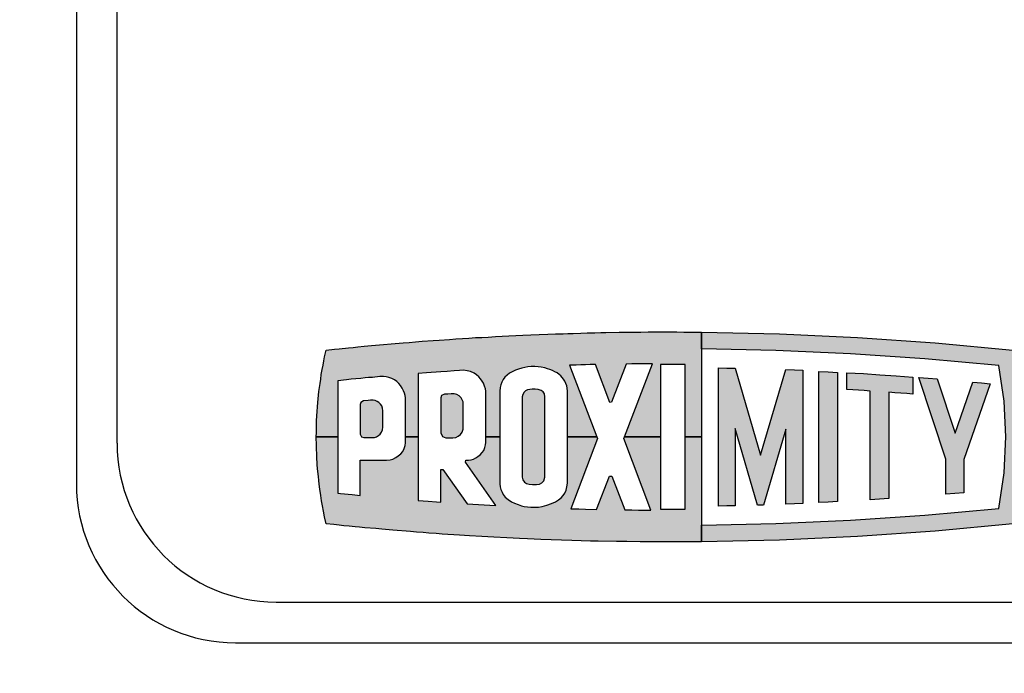
# Model space of a CAD drawing. Extents: x 0 to 31.5, y 0 to 20.5.
# Drawn here: x 2.7 to 3.4, y 11.8 to 12.3 of the extents above; entities that cross this region are included whole.
import ezdxf

# ---------------------------------------------------------------- set-up
doc = ezdxf.new("R2010")
doc.units = 0
doc.header["$LTSCALE"] = 0.5
doc.header["$MEASUREMENT"] = 0
for name, color, linetype in [('DIMENS', 7, 'CONTINUOUS'), ('PART', 7, 'CONTINUOUS'), ('PMSBLACKCOM', 7, 'CONTINUOUS')]:
    doc.layers.add(name, color=color, linetype=linetype)
doc.styles.add('ROMANS', font='romans.shx', dxfattribs={"width": 0.75, "height": 0.2})
doc.dimstyles.new('DWYER_STANDARD', dxfattribs={"dimtxt": 0.1, "dimasz": 0.18, "dimexe": 0.093, "dimexo": 0.0625, "dimgap": 0.09, "dimtad": 0, "dimtih": 1, "dimtoh": 1, "dimdec": 3, "dimrnd": 0.001, "dimzin": 4, "dimdsep": 46, "dimtxsty": 'ROMANS', "dimcen": 0, "dimclrd": 256, "dimclre": 256, "dimclrt": 256, "dimadec": 0, "dimazin": 0, "dimtfac": 1, "dimtdec": 3, "dimtofl": 0, "dimtmove": 0, "dimatfit": 3, "dimfxl": 0, "dimtolj": 1, "dimtzin": 4, "dimarcsym": 0})

# ---------------------------------------------------------------- blocks, each defined once
blk = doc.blocks.new('*D16')
at = {"layer": 'DIMENS', "lineweight": -2}
for p, q in [((2.07429, 12.69084), (2.07429, 9.34552)), ((6.38629, 12.69084), (6.38629, 9.34552)), ((2.43429, 9.53152), (3.54672, 9.53152)), ((6.02629, 9.53152), (4.91387, 9.53152))]:
    blk.add_line(p, q, dxfattribs=at)
at = {"layer": 'DIMENS'}
for points in [[(2.43429, 9.59152), (2.43429, 9.47152), (2.07429, 9.53152)], [(6.02629, 9.59152), (6.02629, 9.47152), (6.38629, 9.53152)]]:
    blk.add_solid(points, dxfattribs=at)
at = {"layer": 'DIMENS', "insert": (4.23029, 9.53152), "char_height": 0.2, "attachment_point": 5, "style": 'ROMANS'}
blk.add_mtext('\\A1;%%C4-7/16\\P[112.73]', dxfattribs=at)
blk = doc.blocks.new('*D21')
at = {"layer": 'DIMENS', "lineweight": -2}
for p, q in [((2.07429, 12.69084), (2.07429, 8.50796)), ((6.95023, 11.60977), (6.95023, 8.50796)), ((2.43429, 8.69396), (3.87155, 8.69396)), ((6.59023, 8.69396), (5.15297, 8.69396))]:
    blk.add_line(p, q, dxfattribs=at)
at = {"layer": 'DIMENS'}
for points in [[(2.43429, 8.75396), (2.43429, 8.63396), (2.07429, 8.69396)], [(6.59023, 8.75396), (6.59023, 8.63396), (6.95023, 8.69396)]]:
    blk.add_solid(points, dxfattribs=at)
at = {"layer": 'DIMENS', "insert": (4.51226, 8.69396), "char_height": 0.2, "attachment_point": 5, "style": 'ROMANS'}
blk.add_mtext('\\A1;4-7/8\\P[123.83]', dxfattribs=at)

msp = doc.modelspace()

# ---------------------------------------------------------------- hatches: boundary and pattern name
at = {"layer": 'PMSBLACKCOM', "linetype": 'ByBlock'}
h = msp.add_hatch(color=7, dxfattribs=at)
h.paths.add_polyline_path([(3.18975, 11.8764), (3.24834, 11.87765), (3.30688, 11.88025), (3.36535, 11.88419), (3.42371, 11.88948), (3.42776, 11.91745), (3.42912, 11.94569), (3.42776, 11.97393), (3.42371, 12.00191), (3.36535, 12.00719), (3.30688, 12.01114), (3.24834, 12.01373), (3.18975, 12.01499), (3.18975, 12.02817), (3.25108, 12.02684), (3.31236, 12.02404), (3.37356, 12.01977), (3.43463, 12.01403), (3.44038, 11.98008), (3.44231, 11.94569), (3.44038, 11.91131), (3.43463, 11.87735), (3.37356, 11.87162), (3.31236, 11.86735), (3.25108, 11.86454), (3.18975, 11.86321)])
h.paths.add_polyline_path([(2.88693, 11.94569), (2.9038, 11.94569), (2.9038, 11.90153), (2.90587, 11.90129), (2.91507, 11.90043), (2.92154, 11.89976), (2.92154, 11.92741), (2.94201, 11.92741), (2.94488, 11.92766), (2.94715, 11.92826), (2.94958, 11.92948), (2.95141, 11.93078), (2.95332, 11.93245), (2.95487, 11.93433), (2.9559, 11.93655), (2.95674, 11.939), (2.95713, 11.94099), (2.95701, 11.94569), (2.96705, 11.94569), (2.96705, 11.89579), (2.97089, 11.89544), (2.97489, 11.89518), (2.98152, 11.89468), (2.98479, 11.89447), (2.98485, 11.92017), (2.98652, 11.92016), (3.00556, 11.89308), (3.0099, 11.89279), (3.01897, 11.89226), (3.02325, 11.89206), (3.02818, 11.89176), (3.00416, 11.92581), (3.00445, 11.9274), (3.00666, 11.92748), (3.0086, 11.92778), (3.01049, 11.92834), (3.0123, 11.92914), (3.01403, 11.93021), (3.01587, 11.93171), (3.0173, 11.9335), (3.01858, 11.93514), (3.01938, 11.93737), (3.02003, 11.93946), (3.02027, 11.94144), (3.02032, 11.94384), (3.02026, 11.94569), (3.03118, 11.94569), (3.0312, 11.90893), (3.03154, 11.90654), (3.03211, 11.90436), (3.03299, 11.90232), (3.0339, 11.90052), (3.03556, 11.89836), (3.03783, 11.89644), (3.0404, 11.89476), (3.04287, 11.89352), (3.04561, 11.89253), (3.04827, 11.89163), (3.05034, 11.89109), (3.05294, 11.89073), (3.05571, 11.89046), (3.05861, 11.89035), (3.06164, 11.89051), (3.06455, 11.89102), (3.06819, 11.8919), (3.07183, 11.89321), (3.07494, 11.8947), (3.07748, 11.89615), (3.07949, 11.89777), (3.08112, 11.89976), (3.08224, 11.9015), (3.08334, 11.90394), (3.08398, 11.90642), (3.0844, 11.90932), (3.08439, 11.94569), (3.1076, 11.94569), (3.10809, 11.9444), (3.08698, 11.88927), (3.09332, 11.88916), (3.09872, 11.88893), (3.10736, 11.88873), (3.11738, 11.91477), (3.11941, 11.91478), (3.12945, 11.88833), (3.1349, 11.88824), (3.14036, 11.88822), (3.1501, 11.88813), (3.12866, 11.9444), (3.12917, 11.94569), (3.15768, 11.94569), (3.15768, 11.8888), (3.1769, 11.8888), (3.1769, 11.94569), (3.18975, 11.94569), (3.18975, 11.86321), (3.18148, 11.86312), (3.16597, 11.86306), (3.15111, 11.86308), (3.14163, 11.86321), (3.13109, 11.86332), (3.12302, 11.86338), (3.10856, 11.86371), (3.10259, 11.86377), (3.08779, 11.86422), (3.06345, 11.86508), (3.05291, 11.86553), (3.04669, 11.86576), (3.03676, 11.8663), (3.0265, 11.86677), (3.0172, 11.86728), (3.00739, 11.8679), (2.99962, 11.86838), (2.98591, 11.86929), (2.98105, 11.86971), (2.97533, 11.87008), (2.97091, 11.87049), (2.96575, 11.87079), (2.96097, 11.87119), (2.94714, 11.87232), (2.93856, 11.87309), (2.93382, 11.87355), (2.9251, 11.87424), (2.92099, 11.87467), (2.91747, 11.87501), (2.91278, 11.87547), (2.90856, 11.87584), (2.90496, 11.87626), (2.90073, 11.8767), (2.89464, 11.87727), (2.89345, 11.88286), (2.89251, 11.8874), (2.89173, 11.89154), (2.89103, 11.89544), (2.89042, 11.89957), (2.8897, 11.90474), (2.88929, 11.90848), (2.88886, 11.91149), (2.88853, 11.91455), (2.88798, 11.92056), (2.8877, 11.92402), (2.88734, 11.92999), (2.88726, 11.9327), (2.8871, 11.93591), (2.88703, 11.93877), (2.887, 11.94137), (2.88691, 11.94355)])
h.paths.add_polyline_path([(3.18975, 12.02817), (3.18975, 11.94569), (3.1769, 11.94569), (3.1769, 12.00259), (3.15768, 12.00259), (3.15768, 11.94569), (3.12917, 11.94569), (3.15121, 12.00326), (3.14774, 12.00318), (3.14369, 12.00319), (3.1396, 12.00313), (3.13504, 12.00313), (3.13056, 12.00307), (3.11902, 11.97296), (3.11782, 11.97293), (3.10647, 12.00263), (3.10214, 12.00257), (3.09851, 12.00248), (3.09491, 12.00234), (3.09113, 12.00228), (3.08611, 12.00208), (3.1076, 11.94569), (3.08439, 11.94569), (3.08439, 11.98167), (3.08428, 11.98398), (3.0839, 11.98583), (3.08325, 11.98784), (3.08231, 11.98965), (3.08136, 11.99129), (3.08032, 11.99258), (3.0792, 11.99377), (3.07794, 11.99495), (3.07619, 11.99609), (3.07443, 11.99699), (3.07262, 11.99788), (3.07066, 11.99875), (3.0688, 11.99938), (3.0665, 12), (3.06369, 12.00059), (3.06127, 12.00089), (3.0587, 12.00106), (3.0559, 12.001), (3.05328, 12.00076), (3.05091, 12.00039), (3.04857, 11.99981), (3.04596, 11.99913), (3.0436, 11.99832), (3.03893, 11.99584), (3.03699, 11.99436), (3.03522, 11.99269), (3.03386, 11.99091), (3.03276, 11.98881), (3.03193, 11.98675), (3.03141, 11.98454), (3.03118, 11.9817), (3.03118, 11.94569), (3.02026, 11.94569), (3.02026, 11.9797), (3.02016, 11.98175), (3.01993, 11.98359), (3.01923, 11.98576), (3.01834, 11.98797), (3.01742, 11.9897), (3.01616, 11.99146), (3.0146, 11.99306), (3.01285, 11.99462), (3.011, 11.99587), (3.00816, 11.99707), (3.00564, 11.99777), (3.00261, 11.99813), (2.99944, 11.99793), (2.99541, 11.99771), (2.98991, 11.99726), (2.98483, 11.99696), (2.9736, 11.99614), (2.96705, 11.99559), (2.96705, 11.94569), (2.95701, 11.94569), (2.95701, 11.97481), (2.95697, 11.97642), (2.95669, 11.97824), (2.95633, 11.98018), (2.95555, 11.98205), (2.95454, 11.98406), (2.95324, 11.9861), (2.95184, 11.9877), (2.95019, 11.98923), (2.94844, 11.99051), (2.94631, 11.99162), (2.94394, 11.99247), (2.94176, 11.99302), (2.93975, 11.99322), (2.93685, 11.99317), (2.93103, 11.99258), (2.92807, 11.99236), (2.9253, 11.99208), (2.92187, 11.99179), (2.91811, 11.99137), (2.91439, 11.99104), (2.91076, 11.99068), (2.9038, 11.98986), (2.9038, 11.94569), (2.88693, 11.94569), (2.88698, 11.94909), (2.88704, 11.95233), (2.88712, 11.95552), (2.88721, 11.95842), (2.8874, 11.96232), (2.8876, 11.9657), (2.88788, 11.96927), (2.88807, 11.9727), (2.88835, 11.9757), (2.88875, 11.97859), (2.88899, 11.98141), (2.88986, 11.98781), (2.89039, 11.99116), (2.89086, 11.99487), (2.8915, 11.99868), (2.8922, 12.00228), (2.89285, 12.00552), (2.89348, 12.00882), (2.89461, 12.01403), (2.9013, 12.01479), (2.90498, 12.01509), (2.91213, 12.0158), (2.91581, 12.01619), (2.9197, 12.01654), (2.92469, 12.01713), (2.93029, 12.01756), (2.95516, 12.01978), (2.95996, 12.02012), (2.96481, 12.02054), (2.97029, 12.02093), (2.97888, 12.02165), (2.98366, 12.0219), (2.99167, 12.02247), (2.99652, 12.0228), (3.00182, 12.02311), (3.00684, 12.02353), (3.01217, 12.02383), (3.017, 12.02403), (3.0221, 12.02431), (3.02786, 12.02465), (3.0384, 12.02518), (3.04391, 12.02545), (3.04945, 12.02576), (3.0556, 12.02604), (3.06219, 12.02632), (3.06894, 12.02654), (3.07494, 12.02676), (3.08096, 12.02695), (3.08481, 12.02702), (3.08903, 12.02719), (3.09498, 12.02737), (3.09978, 12.02752), (3.10603, 12.02758), (3.11066, 12.02779), (3.11457, 12.0278), (3.12508, 12.02807), (3.1308, 12.02805), (3.13674, 12.02816), (3.14214, 12.02822), (3.14775, 12.02832), (3.15269, 12.0283), (3.15902, 12.02835), (3.16454, 12.02833), (3.17041, 12.0283), (3.17595, 12.02824), (3.18224, 12.02824)])
h = msp.add_hatch(color=7, dxfattribs=at)
h.paths.add_polyline_path([(2.92154, 11.97124), (2.92154, 11.94793), (2.92258, 11.94576), (2.92432, 11.94515), (2.93093, 11.94515), (2.93271, 11.94537), (2.93439, 11.94587), (2.93589, 11.94671), (2.93722, 11.94798), (2.93821, 11.9494), (2.939, 11.95124), (2.93926, 11.95349), (2.93926, 11.96629), (2.93906, 11.96822), (2.93837, 11.97008), (2.93747, 11.97152), (2.93618, 11.9728), (2.93475, 11.97371), (2.93333, 11.97432), (2.9316, 11.9746), (2.92967, 11.97456), (2.92769, 11.97434), (2.924, 11.97403), (2.92206, 11.97292)])
h.paths.add_polyline_path([(2.98479, 11.97651), (2.98479, 11.94901), (2.98606, 11.94603), (2.98868, 11.94512), (2.99418, 11.94512), (2.99653, 11.94537), (2.99852, 11.94629), (3.00027, 11.94765), (3.00151, 11.94947), (3.00233, 11.95174), (3.00251, 11.95345), (3.00251, 11.9714), (3.00233, 11.97323), (3.0017, 11.975), (3.00073, 11.97655), (2.99916, 11.97815), (2.99742, 11.97909), (2.99527, 11.9797), (2.99308, 11.97973), (2.99041, 11.97946), (2.98762, 11.97937), (2.98549, 11.9784)])
h.paths.add_polyline_path([(3.04892, 11.97727), (3.04892, 11.91412), (3.04934, 11.91202), (3.05054, 11.91021), (3.05222, 11.90898), (3.05428, 11.90845), (3.05687, 11.90818), (3.06001, 11.90831), (3.06236, 11.90866), (3.06431, 11.9095), (3.06591, 11.91122), (3.06665, 11.91413), (3.06665, 11.97725), (3.06626, 11.97949), (3.06523, 11.98114), (3.06361, 11.98229), (3.06147, 11.98301), (3.05909, 11.98323), (3.05672, 11.98325), (3.05487, 11.98306), (3.05301, 11.98273), (3.05144, 11.98203), (3.05025, 11.98089), (3.04922, 11.97921)])
h.paths.add_polyline_path([(3.20305, 11.89133), (3.20305, 12.00005), (3.2097, 11.99994), (3.21635, 11.9998), (3.2363, 11.93132), (3.25625, 11.99864), (3.2629, 11.99838), (3.26955, 11.99811), (3.26955, 11.89327), (3.2629, 11.893), (3.25625, 11.89274), (3.25625, 11.95183), (3.23856, 11.89215), (3.2339, 11.89201), (3.21635, 11.95225), (3.21635, 11.89158), (3.2097, 11.89145)])
h.paths.add_polyline_path([(3.28196, 11.89409), (3.28196, 11.99729), (3.28935, 11.99692), (3.29674, 11.99652), (3.29674, 11.89486), (3.28935, 11.89447)])
h.paths.add_polyline_path([(3.30413, 11.98295), (3.30413, 11.99627), (3.31706, 11.99549), (3.33, 11.99465), (3.34292, 11.99375), (3.35585, 11.99277), (3.35585, 11.97943), (3.35118, 11.97979), (3.34652, 11.98014), (3.34186, 11.98049), (3.33719, 11.98082), (3.33719, 11.89723), (3.3298, 11.89672), (3.32241, 11.89623), (3.32241, 11.98183), (3.31784, 11.98212), (3.31327, 11.9824), (3.3087, 11.98268)])
h.paths.add_polyline_path([(3.36081, 11.99257), (3.36801, 11.99199), (3.37521, 11.99139), (3.38924, 11.94878), (3.40328, 11.98885), (3.41009, 11.98818), (3.4169, 11.9875), (3.39607, 11.92805), (3.39607, 11.90185), (3.38905, 11.90121), (3.38203, 11.90058), (3.38203, 11.92818)])

# ---------------------------------------------------------------- linework, layer by layer
at = {"layer": 'PART', "color": 7}
for p, q in [((2.69829, 13.72084), (2.69829, 11.90884)), ((2.82329, 11.78384), (5.63529, 11.78384))]:
    msp.add_line(p, q, dxfattribs=at)
msp.add_circle((4.23029, 12.81584), 2.156, dxfattribs=at)
for centre, radius, start, end in [((4.23029, 12.81584), 2.1715, 55.83694, 260.46409), ((2.82329, 11.90884), 0.125, 180, 270)]:
    msp.add_arc(centre, radius, start, end, dxfattribs=at)
at = {"layer": 'PMSBLACKCOM', "color": 7, "linetype": 'ByBlock'}
for points in [[(2.73029, 11.94084), (2.73029, 13.69084)], [(3.43463, 11.87735), (3.37356, 11.87162), (3.31236, 11.86735), (3.25108, 11.86454), (3.18975, 11.86321), (3.18975, 11.8764), (3.18975, 11.8764), (3.24834, 11.87765), (3.30688, 11.88025), (3.36535, 11.88419), (3.42371, 11.88948), (3.42776, 11.91745), (3.42912, 11.94569), (3.42776, 11.97393), (3.42371, 12.00191), (3.36535, 12.00719), (3.30688, 12.01114), (3.24834, 12.01373), (3.18975, 12.01499), (3.18975, 12.02817), (3.25108, 12.02684), (3.31236, 12.02404), (3.37356, 12.01977), (3.43463, 12.01403)], [(2.85529, 11.81584), (5.60529, 11.81584)]]:
    msp.add_lwpolyline(points, dxfattribs=at)
for points in [[(3.18975, 12.02817), (3.18975, 11.94569), (3.1769, 11.94569), (3.1769, 12.00259), (3.15768, 12.00259), (3.15768, 11.94569), (3.12917, 11.94569), (3.15121, 12.00326), (3.14774, 12.00318), (3.14369, 12.00319), (3.1396, 12.00313), (3.13504, 12.00313), (3.13056, 12.00307), (3.11902, 11.97296), (3.11782, 11.97293), (3.10647, 12.00263), (3.10214, 12.00257), (3.09851, 12.00248), (3.09491, 12.00234), (3.09113, 12.00228), (3.08611, 12.00208), (3.1076, 11.94569), (3.08439, 11.94569), (3.08439, 11.98167), (3.08428, 11.98398), (3.0839, 11.98583), (3.08325, 11.98784), (3.08231, 11.98965), (3.08136, 11.99129), (3.08032, 11.99258), (3.0792, 11.99377), (3.07794, 11.99495), (3.07619, 11.99609), (3.07443, 11.99699), (3.07262, 11.99788), (3.07066, 11.99875), (3.0688, 11.99938), (3.0665, 12), (3.06369, 12.00059), (3.06127, 12.00089), (3.0587, 12.00106), (3.0559, 12.001), (3.05328, 12.00076), (3.05091, 12.00039), (3.04857, 11.99981), (3.04596, 11.99913), (3.0436, 11.99832), (3.03893, 11.99584), (3.03699, 11.99436), (3.03522, 11.99269), (3.03386, 11.99091), (3.03276, 11.98881), (3.03193, 11.98675), (3.03141, 11.98454), (3.03118, 11.9817), (3.03118, 11.94569), (3.02026, 11.94569), (3.02026, 11.9797), (3.02016, 11.98175), (3.01993, 11.98359), (3.01923, 11.98576), (3.01834, 11.98797), (3.01742, 11.9897), (3.01616, 11.99146), (3.0146, 11.99306), (3.01285, 11.99462), (3.011, 11.99587), (3.00816, 11.99707), (3.00564, 11.99777), (3.00261, 11.99813), (2.99944, 11.99793), (2.99541, 11.99771), (2.98991, 11.99726), (2.98483, 11.99696), (2.9736, 11.99614), (2.96705, 11.99559), (2.96705, 11.94569), (2.95701, 11.94569), (2.95701, 11.97481), (2.95697, 11.97642), (2.95669, 11.97824), (2.95633, 11.98018), (2.95555, 11.98205), (2.95454, 11.98406), (2.95324, 11.9861), (2.95184, 11.9877), (2.95019, 11.98923), (2.94844, 11.99051), (2.94631, 11.99162), (2.94394, 11.99247), (2.94176, 11.99302), (2.93975, 11.99322), (2.93685, 11.99317), (2.93103, 11.99258), (2.92807, 11.99236), (2.9253, 11.99208), (2.92187, 11.99179), (2.91811, 11.99137), (2.91439, 11.99104), (2.91076, 11.99068), (2.9038, 11.98986), (2.9038, 11.94569), (2.88693, 11.94569), (2.88698, 11.94909), (2.88704, 11.95233), (2.88712, 11.95552), (2.88721, 11.95842), (2.8874, 11.96232), (2.8876, 11.9657), (2.88788, 11.96927), (2.88807, 11.9727), (2.88835, 11.9757), (2.88875, 11.97859), (2.88899, 11.98141), (2.88986, 11.98781), (2.89039, 11.99116), (2.89086, 11.99487), (2.8915, 11.99868), (2.8922, 12.00228), (2.89285, 12.00552), (2.89348, 12.00882), (2.89461, 12.01403), (2.9013, 12.01479), (2.90498, 12.01509), (2.91213, 12.0158), (2.91581, 12.01619), (2.9197, 12.01654), (2.92469, 12.01713), (2.93029, 12.01756), (2.95516, 12.01978), (2.95996, 12.02012), (2.96481, 12.02054), (2.97029, 12.02093), (2.97888, 12.02165), (2.98366, 12.0219), (2.99167, 12.02247), (2.99652, 12.0228), (3.00182, 12.02311), (3.00684, 12.02353), (3.01217, 12.02383), (3.017, 12.02403), (3.0221, 12.02431), (3.02786, 12.02465), (3.0384, 12.02518), (3.04391, 12.02545), (3.04945, 12.02576), (3.0556, 12.02604), (3.06219, 12.02632), (3.06894, 12.02654), (3.07494, 12.02676), (3.08096, 12.02695), (3.08481, 12.02702), (3.08903, 12.02719), (3.09498, 12.02737), (3.09978, 12.02752), (3.10603, 12.02758), (3.11066, 12.02779), (3.11457, 12.0278), (3.12508, 12.02807), (3.1308, 12.02805), (3.13674, 12.02816), (3.14214, 12.02822), (3.14775, 12.02832), (3.15269, 12.0283), (3.15902, 12.02835), (3.16454, 12.02833), (3.17041, 12.0283), (3.17595, 12.02824), (3.18224, 12.02824), (3.18975, 12.02817)], [(3.20305, 11.89133), (3.20305, 12.00005), (3.2097, 11.99994), (3.21635, 11.9998), (3.2363, 11.93132), (3.25625, 11.99864), (3.2629, 11.99838), (3.26955, 11.99811), (3.26955, 11.89327), (3.2629, 11.893), (3.25625, 11.89274), (3.25625, 11.95183), (3.23856, 11.89215), (3.2339, 11.89201), (3.21635, 11.95225), (3.21635, 11.89158), (3.2097, 11.89145), (3.20305, 11.89133)], [(3.28196, 11.89409), (3.28196, 11.99729), (3.28935, 11.99692), (3.29674, 11.99652), (3.29674, 11.89486), (3.28935, 11.89447), (3.28196, 11.89409)], [(3.30413, 11.98295), (3.30413, 11.99627), (3.31706, 11.99549), (3.33, 11.99465), (3.34292, 11.99375), (3.35585, 11.99277), (3.35585, 11.97943), (3.35118, 11.97979), (3.34652, 11.98014), (3.34186, 11.98049), (3.33719, 11.98082), (3.33719, 11.89723), (3.3298, 11.89672), (3.32241, 11.89623), (3.32241, 11.98183), (3.31784, 11.98212), (3.31327, 11.9824), (3.3087, 11.98268), (3.30413, 11.98295)], [(3.36081, 11.99257), (3.36801, 11.99199), (3.37521, 11.99139), (3.38924, 11.94878), (3.40328, 11.98885), (3.41009, 11.98818), (3.4169, 11.9875), (3.39607, 11.92805), (3.39607, 11.90185), (3.38905, 11.90121), (3.38203, 11.90058), (3.38203, 11.92818), (3.36081, 11.99257)], [(2.98479, 11.97651), (2.98479, 11.94901), (2.98606, 11.94603), (2.98868, 11.94512), (2.99418, 11.94512), (2.99653, 11.94537), (2.99852, 11.94629), (3.00027, 11.94765), (3.00151, 11.94947), (3.00233, 11.95174), (3.00251, 11.95345), (3.00251, 11.9714), (3.00233, 11.97323), (3.0017, 11.975), (3.00073, 11.97655), (2.99916, 11.97815), (2.99742, 11.97909), (2.99527, 11.9797), (2.99308, 11.97973), (2.99041, 11.97946), (2.98762, 11.97937), (2.98549, 11.9784), (2.98479, 11.97651)], [(3.04892, 11.97727), (3.04892, 11.91412), (3.04934, 11.91202), (3.05054, 11.91021), (3.05222, 11.90898), (3.05428, 11.90845), (3.05687, 11.90818), (3.06001, 11.90831), (3.06236, 11.90866), (3.06431, 11.9095), (3.06591, 11.91122), (3.06665, 11.91413), (3.06665, 11.97725), (3.06626, 11.97949), (3.06523, 11.98114), (3.06361, 11.98229), (3.06147, 11.98301), (3.05909, 11.98323), (3.05672, 11.98325), (3.05487, 11.98306), (3.05301, 11.98273), (3.05144, 11.98203), (3.05025, 11.98089), (3.04922, 11.97921), (3.04892, 11.97727)], [(2.92154, 11.97124), (2.92154, 11.94793), (2.92258, 11.94576), (2.92432, 11.94515), (2.93093, 11.94515), (2.93271, 11.94537), (2.93439, 11.94587), (2.93589, 11.94671), (2.93722, 11.94798), (2.93821, 11.9494), (2.939, 11.95124), (2.93926, 11.95349), (2.93926, 11.96629), (2.93906, 11.96822), (2.93837, 11.97008), (2.93747, 11.97152), (2.93618, 11.9728), (2.93475, 11.97371), (2.93333, 11.97432), (2.9316, 11.9746), (2.92967, 11.97456), (2.92769, 11.97434), (2.924, 11.97403), (2.92206, 11.97292), (2.92154, 11.97124)], [(2.88693, 11.94569), (2.9038, 11.94569), (2.9038, 11.90153), (2.90587, 11.90129), (2.91507, 11.90043), (2.92154, 11.89976), (2.92154, 11.92741), (2.94201, 11.92741), (2.94488, 11.92766), (2.94715, 11.92826), (2.94958, 11.92948), (2.95141, 11.93078), (2.95332, 11.93245), (2.95487, 11.93433), (2.9559, 11.93655), (2.95674, 11.939), (2.95713, 11.94099), (2.95701, 11.94569), (2.96705, 11.94569), (2.96705, 11.89579), (2.97089, 11.89544), (2.97489, 11.89518), (2.98152, 11.89468), (2.98479, 11.89447), (2.98485, 11.92017), (2.98652, 11.92016), (3.00556, 11.89308), (3.0099, 11.89279), (3.01897, 11.89226), (3.02325, 11.89206), (3.02818, 11.89176), (3.00416, 11.92581), (3.00445, 11.9274), (3.00666, 11.92748), (3.0086, 11.92778), (3.01049, 11.92834), (3.0123, 11.92914), (3.01403, 11.93021), (3.01587, 11.93171), (3.0173, 11.9335), (3.01858, 11.93514), (3.01938, 11.93737), (3.02003, 11.93946), (3.02027, 11.94144), (3.02032, 11.94384), (3.02026, 11.94569), (3.03118, 11.94569), (3.0312, 11.90893), (3.03154, 11.90654), (3.03211, 11.90436), (3.03299, 11.90232), (3.0339, 11.90052), (3.03556, 11.89836), (3.03783, 11.89644), (3.0404, 11.89476), (3.04287, 11.89352), (3.04561, 11.89253), (3.04827, 11.89163), (3.05034, 11.89109), (3.05294, 11.89073), (3.05571, 11.89046), (3.05861, 11.89035), (3.06164, 11.89051), (3.06455, 11.89102), (3.06819, 11.8919), (3.07183, 11.89321), (3.07494, 11.8947), (3.07748, 11.89615), (3.07949, 11.89777), (3.08112, 11.89976), (3.08224, 11.9015), (3.08334, 11.90394), (3.08398, 11.90642), (3.0844, 11.90932), (3.08439, 11.94569), (3.1076, 11.94569), (3.10809, 11.9444), (3.08698, 11.88927), (3.09332, 11.88916), (3.09872, 11.88893), (3.10736, 11.88873), (3.11738, 11.91477), (3.11941, 11.91478), (3.12945, 11.88833), (3.1349, 11.88824), (3.14036, 11.88822), (3.1501, 11.88813), (3.12866, 11.9444), (3.12917, 11.94569), (3.15768, 11.94569), (3.15768, 11.8888), (3.1769, 11.8888), (3.1769, 11.94569), (3.18975, 11.94569), (3.18975, 11.86321), (3.18148, 11.86312), (3.16597, 11.86306), (3.15111, 11.86308), (3.14163, 11.86321), (3.13109, 11.86332), (3.12302, 11.86338), (3.10856, 11.86371), (3.10259, 11.86377), (3.08779, 11.86422), (3.06345, 11.86508), (3.05291, 11.86553), (3.04669, 11.86576), (3.03676, 11.8663), (3.0265, 11.86677), (3.0172, 11.86728), (3.00739, 11.8679), (2.99962, 11.86838), (2.98591, 11.86929), (2.98105, 11.86971), (2.97533, 11.87008), (2.97091, 11.87049), (2.96575, 11.87079), (2.96097, 11.87119), (2.94714, 11.87232), (2.93856, 11.87309), (2.93382, 11.87355), (2.9251, 11.87424), (2.92099, 11.87467), (2.91747, 11.87501), (2.91278, 11.87547), (2.90856, 11.87584), (2.90496, 11.87626), (2.90073, 11.8767), (2.89464, 11.87727), (2.89345, 11.88286), (2.89251, 11.8874), (2.89173, 11.89154), (2.89103, 11.89544), (2.89042, 11.89957), (2.8897, 11.90474), (2.88929, 11.90848), (2.88886, 11.91149), (2.88853, 11.91455), (2.88798, 11.92056), (2.8877, 11.92402), (2.88734, 11.92999), (2.88726, 11.9327), (2.8871, 11.93591), (2.88703, 11.93877), (2.887, 11.94137), (2.88691, 11.94355), (2.88693, 11.94569)]]:
    msp.add_lwpolyline(points, close=True, dxfattribs=at)
msp.add_arc((2.85529, 11.94084), 0.125, 180, 270, dxfattribs=at)
msp.add_arc((2.85529, 11.94084), 0.125, 180, 270, dxfattribs=at)

# ---------------------------------------------------------------- dimensions: what is measured, and where the dimension line sits
at = {"layer": 'DIMENS', "color": 7}
for base, p1, text, picture, middle in [((2.07429, 9.53152), (6.38629, 12.81584), '%%C4-7/16\\P[112.73]', '*D16', (4.23029, 9.53152)), ((2.07429, 8.69396), (6.95023, 11.73477), '4-7/8\\P[123.83]', '*D21', (4.51226, 8.69396))]:
    dim = msp.add_linear_dim(base=base, p1=p1, p2=(2.07429, 12.81584), text=text, dimstyle='DWYER_STANDARD', override={"dimscale": 2, "dimcen": 0.09, "dimatfit": 1}, dxfattribs=at)
    dim.commit()
    dim.dimension.update_dxf_attribs({"geometry": picture, "text_midpoint": middle})

doc.saveas('drawing.dxf')
